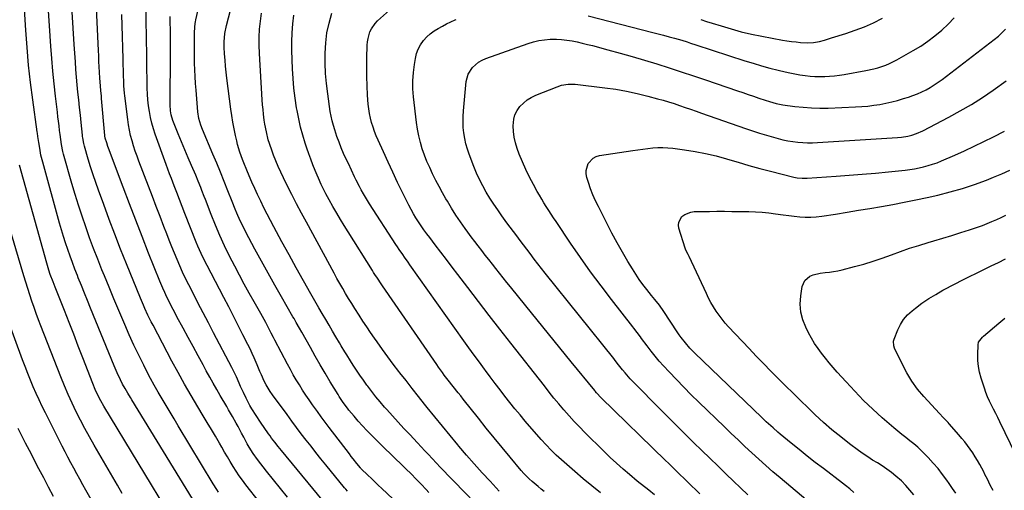
# Model space of a CAD drawing. Units: inches. Extents: x 1931435 to 1936735, y 384846 to 390179.
# Drawn here: x 1932590 to 1933172, y 388207 to 388486 of the extents above; entities that cross this region are included whole.
import ezdxf

# ---------------------------------------------------------------- set-up
doc = ezdxf.new("R2010")
doc.units = ezdxf.units.IN
doc.header["$MEASUREMENT"] = 0
doc.layers.add('7', color=7, linetype='Continuous')
doc.layers.add('8', color=7, linetype='Continuous')

msp = doc.modelspace()

# ---------------------------------------------------------------- linework, layer by layer
at = {"layer": '7', "color": 18}
for points in [[(1932832.08, 388206.05, 1908), (1932830.49, 388207.79, 1908), (1932827.58, 388210.92, 1908), (1932824.62, 388214.01, 1908), (1932821.59, 388217.03, 1908), (1932818.53, 388220.01, 1908), (1932815.44, 388222.97, 1908), (1932812.37, 388225.95, 1908), (1932809.31, 388228.94, 1908), (1932806.26, 388231.93, 1908), (1932798.07, 388240.03, 1908), (1932795.42, 388242.73, 1908), (1932792.82, 388245.48, 1908), (1932790.3, 388248.3, 1908), (1932787.84, 388251.16, 1908), (1932784.78, 388254.83, 1908), (1932783.9, 388255.91, 1908), (1932781.4, 388259.27, 1908), (1932779.11, 388262.77, 1908), (1932778.37, 388263.96, 1908), (1932773.79, 388271.58, 1908), (1932770.81, 388276.6, 1908), (1932767.85, 388281.63, 1908), (1932764.93, 388286.69, 1908), (1932762.04, 388291.76, 1908), (1932756.87, 388300.93, 1908), (1932755.59, 388303.21, 1908), (1932753.65, 388306.63, 1908), (1932752.34, 388308.9, 1908), (1932751.69, 388310.03, 1908), (1932744.95, 388321.77, 1908), (1932740.95, 388328.78, 1908), (1932737, 388335.83, 1908), (1932733.11, 388342.9, 1908), (1932729.26, 388350, 1908), (1932723.85, 388360.08, 1908), (1932721.6, 388364.51, 1908), (1932720.55, 388366.77, 1908), (1932718.57, 388371.33, 1908), (1932717.61, 388373.63, 1908), (1932715.76, 388378.25, 1908), (1932713.29, 388384.54, 1908), (1932711.13, 388389.99, 1908), (1932708.93, 388395.44, 1908), (1932706.7, 388400.86, 1908), (1932704.43, 388406.27, 1908), (1932698.28, 388420.84, 1908), (1932697.3, 388423.37, 1908), (1932696.14, 388427.25, 1908), (1932695.5, 388431.24, 1908), (1932694.42, 388444.07, 1908), (1932694.13, 388448.07, 1908), (1932693.88, 388452.08, 1908), (1932693.72, 388456.09, 1908), (1932693.61, 388460.1, 1908), (1932693.56, 388462.71, 1908), (1932693.52, 388465.42, 1908), (1932693.49, 388468.13, 1908), (1932693.48, 388470.84, 1908), (1932693.47, 388473.55, 1908), (1932693.49, 388477.85, 1908), (1932693.67, 388481.2, 1908), (1932693.95, 388483.42, 1908), (1932694.15, 388484.52, 1908), (1932694.38, 388485.62, 1908), (1932704.84, 388530.85, 1908)], [(1932699.75, 388190.04, 1894), (1932656.39, 388260.93, 1894), (1932655.6, 388262.24, 1894), (1932654.02, 388264.86, 1894), (1932652.48, 388267.5, 1894), (1932651.03, 388270.19, 1894), (1932649.73, 388272.8, 1894), (1932647.84, 388276.83, 1894), (1932646.09, 388280.92, 1894), (1932632.09, 388315.1, 1894), (1932630.26, 388319.58, 1894), (1932628.44, 388324.06, 1894), (1932626.63, 388328.55, 1894), (1932624.83, 388333.04, 1894), (1932624.28, 388334.41, 1894), (1932622.78, 388338.22, 1894), (1932621.32, 388342.05, 1894), (1932619.92, 388345.9, 1894), (1932618.55, 388349.77, 1894), (1932617.25, 388353.65, 1894), (1932616, 388357.56, 1894), (1932614.82, 388361.48, 1894), (1932613.69, 388365.43, 1894), (1932603.77, 388401.51, 1894), (1932602.76, 388405.62, 1894), (1932601.98, 388409.77, 1894), (1932601.45, 388413.04, 1894), (1932600.95, 388416.69, 1894), (1932600.71, 388418.51, 1894), (1932600.58, 388419.43, 1894), (1932597.95, 388438.22, 1894), (1932596.63, 388448.54, 1894), (1932595.46, 388458.88, 1894), (1932594.53, 388469.24, 1894), (1932593.75, 388479.61, 1894), (1932591.56, 388514.17, 1894)], [(1932707.66, 388206.22, 1896), (1932706.62, 388207.86, 1896), (1932704.58, 388211.16, 1896), (1932683.84, 388245.58, 1896), (1932681.45, 388249.55, 1896), (1932679.07, 388253.52, 1896), (1932676.69, 388257.5, 1896), (1932674.32, 388261.48, 1896), (1932671.99, 388265.48, 1896), (1932669.71, 388269.51, 1896), (1932667.52, 388273.59, 1896), (1932665.38, 388277.7, 1896), (1932663.55, 388281.3, 1896), (1932660.6, 388287.25, 1896), (1932657.73, 388293.25, 1896), (1932654.97, 388299.29, 1896), (1932652.28, 388305.38, 1896), (1932651.66, 388306.83, 1896), (1932648.74, 388313.68, 1896), (1932645.86, 388320.54, 1896), (1932643.03, 388327.42, 1896), (1932640.22, 388334.31, 1896), (1932638.8, 388337.84, 1896), (1932636.31, 388344.13, 1896), (1932633.88, 388350.44, 1896), (1932631.52, 388356.78, 1896), (1932629.22, 388363.13, 1896), (1932627.02, 388369.53, 1896), (1932624.91, 388375.95, 1896), (1932622.92, 388382.41, 1896), (1932621.02, 388388.9, 1896), (1932616.12, 388406.23, 1896), (1932615.74, 388407.66, 1896), (1932614.85, 388411.98, 1896), (1932614.41, 388414.9, 1896), (1932614.04, 388417.83, 1896), (1932613.75, 388420.27, 1896), (1932613.44, 388422.96, 1896), (1932613.12, 388425.65, 1896), (1932612.8, 388428.34, 1896), (1932612.47, 388431.02, 1896), (1932611.31, 388440.45, 1896), (1932610.46, 388447.85, 1896), (1932609.71, 388455.27, 1896), (1932609.09, 388462.69, 1896), (1932608.55, 388470.13, 1896), (1932605.91, 388512.24, 1896)], [(1932784.04, 388206.86, 1904), (1932782.96, 388208.02, 1904), (1932782.45, 388208.63, 1904), (1932782.2, 388208.93, 1904), (1932771.2, 388222.39, 1904), (1932768.24, 388226.04, 1904), (1932765.31, 388229.7, 1904), (1932762.4, 388233.39, 1904), (1932759.51, 388237.09, 1904), (1932756.66, 388240.82, 1904), (1932753.83, 388244.56, 1904), (1932751.03, 388248.33, 1904), (1932748.25, 388252.11, 1904), (1932739.69, 388263.9, 1904), (1932738.33, 388265.82, 1904), (1932735.85, 388269.8, 1904), (1932734.79, 388271.9, 1904), (1932733.07, 388275.64, 1904), (1932732.2, 388277.61, 1904), (1932730.52, 388281.57, 1904), (1932728.8, 388285.66, 1904), (1932727.62, 388288.32, 1904), (1932726.37, 388290.96, 1904), (1932725.09, 388293.57, 1904), (1932722.14, 388299.39, 1904), (1932719.35, 388304.9, 1904), (1932716.54, 388310.41, 1904), (1932713.72, 388315.9, 1904), (1932710.88, 388321.39, 1904), (1932698.52, 388345.24, 1904), (1932697.44, 388347.41, 1904), (1932695.42, 388351.83, 1904), (1932694.49, 388354.07, 1904), (1932687.71, 388371.13, 1904), (1932686.13, 388375.21, 1904), (1932684.62, 388379.32, 1904), (1932683.11, 388383.42, 1904), (1932681.52, 388387.5, 1904), (1932679.85, 388391.72, 1904), (1932678.78, 388394.49, 1904), (1932677.75, 388397.27, 1904), (1932676.73, 388400.06, 1904), (1932670.29, 388417.94, 1904), (1932669.21, 388421.24, 1904), (1932668.25, 388424.58, 1904), (1932667.47, 388427.96, 1904), (1932666.82, 388431.37, 1904), (1932666.34, 388434.81, 1904), (1932665.96, 388438.26, 1904), (1932665.73, 388441.73, 1904), (1932665.59, 388445.2, 1904), (1932665.56, 388446.92, 1904), (1932665.49, 388451.27, 1904), (1932665.41, 388455.61, 1904), (1932665.34, 388459.95, 1904), (1932665.26, 388464.29, 1904), (1932664.52, 388507.13, 1904)], [(1932965.43, 388204.77, 1918), (1932962.03, 388207.43, 1918), (1932960.32, 388208.75, 1918), (1932956.95, 388211.45, 1918), (1932955.29, 388212.83, 1918), (1932950.74, 388216.64, 1918), (1932946.86, 388219.97, 1918), (1932943.03, 388223.38, 1918), (1932939.29, 388226.87, 1918), (1932935.6, 388230.43, 1918), (1932924.35, 388241.57, 1918), (1932921.14, 388244.82, 1918), (1932917.99, 388248.13, 1918), (1932914.92, 388251.51, 1918), (1932911.91, 388254.94, 1918), (1932908.96, 388258.43, 1918), (1932906.04, 388261.94, 1918), (1932903.17, 388265.5, 1918), (1932900.33, 388269.07, 1918), (1932880.44, 388294.41, 1918), (1932874.05, 388302.59, 1918), (1932867.7, 388310.8, 1918), (1932861.38, 388319.03, 1918), (1932855.09, 388327.29, 1918), (1932849.23, 388335.01, 1918), (1932845.89, 388339.42, 1918), (1932842.53, 388343.82, 1918), (1932839.17, 388348.21, 1918), (1932835.8, 388352.6, 1918), (1932832.54, 388356.84, 1918), (1932830.82, 388359.12, 1918), (1932829.14, 388361.42, 1918), (1932827.5, 388363.76, 1918), (1932825.9, 388366.12, 1918), (1932824.37, 388368.53, 1918), (1932822.9, 388370.97, 1918), (1932821.52, 388373.47, 1918), (1932820.21, 388376, 1918), (1932816.47, 388383.57, 1918), (1932813.57, 388389.51, 1918), (1932810.72, 388395.47, 1918), (1932807.94, 388401.47, 1918), (1932805.2, 388407.48, 1918), (1932802.07, 388414.47, 1918), (1932800.99, 388417.03, 1918), (1932799.97, 388419.61, 1918), (1932799.06, 388422.23, 1918), (1932798.21, 388424.88, 1918), (1932797.51, 388427.56, 1918), (1932796.92, 388430.27, 1918), (1932796.52, 388433.01, 1918), (1932796.23, 388435.76, 1918), (1932795.85, 388441.13, 1918), (1932795.54, 388446.59, 1918), (1932795.35, 388452.05, 1918), (1932795.32, 388457.52, 1918), (1932795.4, 388462.98, 1918), (1932795.62, 388470.57, 1918), (1932795.79, 388472.59, 1918), (1932796.09, 388474.58, 1918), (1932797.24, 388478.45, 1918), (1932798.1, 388480.27, 1918), (1932800.36, 388483.53, 1918), (1932801.76, 388484.99, 1918), (1932810.58, 388492.95, 1918)], [(1932748.17, 388179.83, 1898), (1932723.95, 388210.67, 1898), (1932721.96, 388213.3, 1898), (1932720.01, 388215.98, 1898), (1932718.16, 388218.72, 1898), (1932716.37, 388221.5, 1898), (1932714.64, 388224.32, 1898), (1932712.93, 388227.15, 1898), (1932711.25, 388230, 1898), (1932709.58, 388232.87, 1898), (1932708.2, 388235.26, 1898), (1932705.85, 388239.33, 1898), (1932703.48, 388243.38, 1898), (1932701.09, 388247.42, 1898), (1932698.68, 388251.44, 1898), (1932695.5, 388256.74, 1898), (1932691.54, 388263.43, 1898), (1932687.66, 388270.17, 1898), (1932683.88, 388276.98, 1898), (1932680.18, 388283.82, 1898), (1932668.98, 388304.95, 1898), (1932667.96, 388306.92, 1898), (1932666.01, 388310.9, 1898), (1932664.17, 388314.93, 1898), (1932663.29, 388316.96, 1898), (1932661.58, 388321.05, 1898), (1932653.31, 388341.39, 1898), (1932649.83, 388350.09, 1898), (1932646.41, 388358.82, 1898), (1932643.09, 388367.58, 1898), (1932639.83, 388376.37, 1898), (1932636.72, 388384.89, 1898), (1932635.1, 388389.44, 1898), (1932633.55, 388394.02, 1898), (1932632.09, 388398.63, 1898), (1932630.69, 388403.26, 1898), (1932628.45, 388410.95, 1898), (1932628.03, 388412.56, 1898), (1932627.48, 388415.85, 1898), (1932627.37, 388416.68, 1898), (1932627.28, 388417.51, 1898), (1932626.52, 388424.86, 1898), (1932626.06, 388429.34, 1898), (1932625.59, 388433.82, 1898), (1932625.11, 388438.3, 1898), (1932624.62, 388442.77, 1898), (1932624.16, 388447.25, 1898), (1932623.75, 388451.73, 1898), (1932623.39, 388456.22, 1898), (1932623.08, 388460.71, 1898), (1932622.43, 388470.99, 1898), (1932621.84, 388480.63, 1898), (1932621.27, 388490.27, 1898)], [(1932772.8, 388197.19, 1902), (1932744.87, 388230.95, 1902), (1932742.91, 388233.36, 1902), (1932740.98, 388235.8, 1902), (1932739.1, 388238.27, 1902), (1932738.18, 388239.53, 1902), (1932737.28, 388240.8, 1902), (1932732.52, 388247.63, 1902), (1932729.9, 388251.55, 1902), (1932727.43, 388255.57, 1902), (1932726.27, 388257.61, 1902), (1932724.07, 388261.78, 1902), (1932722.48, 388265.12, 1902), (1932720.77, 388268.83, 1902), (1932719.93, 388270.7, 1902), (1932718.25, 388274.42, 1902), (1932716.48, 388278.1, 1902), (1932715.55, 388279.92, 1902), (1932704.8, 388300.49, 1902), (1932701.7, 388306.44, 1902), (1932698.61, 388312.39, 1902), (1932695.54, 388318.35, 1902), (1932692.48, 388324.32, 1902), (1932690.11, 388328.96, 1902), (1932688.28, 388332.63, 1902), (1932686.51, 388336.33, 1902), (1932684.82, 388340.07, 1902), (1932683.19, 388343.83, 1902), (1932681.62, 388347.62, 1902), (1932680.08, 388351.43, 1902), (1932678.57, 388355.24, 1902), (1932677.09, 388359.07, 1902), (1932675.47, 388363.34, 1902), (1932673.2, 388369.3, 1902), (1932670.92, 388375.27, 1902), (1932668.64, 388381.23, 1902), (1932666.34, 388387.18, 1902), (1932660.64, 388401.95, 1902), (1932659.53, 388404.97, 1902), (1932658.47, 388408.01, 1902), (1932657.49, 388411.07, 1902), (1932656.57, 388414.15, 1902), (1932655.76, 388417.26, 1902), (1932655.06, 388420.4, 1902), (1932654.49, 388423.56, 1902), (1932654.02, 388426.74, 1902), (1932652.28, 388440.77, 1902), (1932652.12, 388442.22, 1902), (1932651.82, 388446.58, 1902), (1932651.72, 388449.49, 1902), (1932651.63, 388452.41, 1902), (1932651.37, 388462.6, 1902), (1932651.18, 388469.15, 1902), (1932650.98, 388475.71, 1902), (1932650.75, 388482.26, 1902), (1932650.5, 388488.81, 1902)], [(1932814.02, 388199.18, 1906), (1932804.2, 388208.45, 1906), (1932802.16, 388210.4, 1906), (1932800.11, 388212.35, 1906), (1932798.08, 388214.3, 1906), (1932796.05, 388216.27, 1906), (1932792.14, 388220.06, 1906), (1932791.93, 388220.28, 1906), (1932791.59, 388220.67, 1906), (1932789.5, 388223.27, 1906), (1932787.3, 388226.05, 1906), (1932786.22, 388227.44, 1906), (1932785.14, 388228.85, 1906), (1932773.22, 388244.46, 1906), (1932770.83, 388247.62, 1906), (1932768.47, 388250.8, 1906), (1932766.14, 388254, 1906), (1932763.33, 388257.91, 1906), (1932761.31, 388260.81, 1906), (1932759.33, 388263.73, 1906), (1932757.41, 388266.69, 1906), (1932755.52, 388269.68, 1906), (1932753.7, 388272.7, 1906), (1932751.91, 388275.75, 1906), (1932750.19, 388278.83, 1906), (1932748.5, 388281.93, 1906), (1932740.98, 388296.09, 1906), (1932740.13, 388297.74, 1906), (1932738.93, 388300.24, 1906), (1932737.7, 388302.73, 1906), (1932735.72, 388306.59, 1906), (1932734.75, 388308.41, 1906), (1932732.73, 388312.01, 1906), (1932728.8, 388318.8, 1906), (1932725.85, 388324.01, 1906), (1932722.95, 388329.25, 1906), (1932720.13, 388334.53, 1906), (1932717.36, 388339.84, 1906), (1932714.26, 388345.92, 1906), (1932711.31, 388351.94, 1906), (1932708.48, 388358.02, 1906), (1932705.85, 388364.19, 1906), (1932703.35, 388370.42, 1906), (1932699.92, 388379.37, 1906), (1932699.23, 388381.16, 1906), (1932697.86, 388384.76, 1906), (1932697.17, 388386.56, 1906), (1932695.76, 388390.14, 1906), (1932694.26, 388393.68, 1906), (1932691.74, 388399.44, 1906), (1932689.73, 388404.1, 1906), (1932687.76, 388408.77, 1906), (1932685.83, 388413.46, 1906), (1932683.94, 388418.16, 1906), (1932680.8, 388426.08, 1906), (1932679.77, 388429.46, 1906), (1932679.37, 388431.79, 1906), (1932679.16, 388435.33, 1906), (1932679.22, 388447.38, 1906), (1932679.25, 388454.59, 1906), (1932679.26, 388461.8, 1906), (1932679.26, 388469.01, 1906), (1932679.24, 388476.22, 1906), (1932679.19, 388487.59, 1906)], [(1932873.64, 388206.93, 1912), (1932868.23, 388212.69, 1912), (1932863.52, 388217.8, 1912), (1932858.87, 388222.97, 1912), (1932854.32, 388228.21, 1912), (1932849.82, 388233.51, 1912), (1932849.14, 388234.33, 1912), (1932844.59, 388239.82, 1912), (1932840.06, 388245.33, 1912), (1932835.56, 388250.87, 1912), (1932831.08, 388256.41, 1912), (1932829.54, 388258.33, 1912), (1932825.86, 388262.94, 1912), (1932822.19, 388267.57, 1912), (1932818.55, 388272.22, 1912), (1932814.92, 388276.88, 1912), (1932814.33, 388277.65, 1912), (1932811.04, 388281.96, 1912), (1932807.8, 388286.3, 1912), (1932804.63, 388290.69, 1912), (1932801.49, 388295.11, 1912), (1932799.98, 388297.27, 1912), (1932797.65, 388300.64, 1912), (1932795.35, 388304.04, 1912), (1932793.08, 388307.46, 1912), (1932790.83, 388310.89, 1912), (1932788.27, 388314.91, 1912), (1932786.44, 388317.83, 1912), (1932784.64, 388320.77, 1912), (1932782.87, 388323.72, 1912), (1932781.13, 388326.69, 1912), (1932779.41, 388329.68, 1912), (1932777.72, 388332.69, 1912), (1932776.06, 388335.7, 1912), (1932759.67, 388365.92, 1912), (1932756.77, 388371.34, 1912), (1932753.91, 388376.77, 1912), (1932751.12, 388382.24, 1912), (1932748.36, 388387.73, 1912), (1932746.14, 388392.19, 1912), (1932744.57, 388395.49, 1912), (1932743.05, 388398.81, 1912), (1932741.62, 388402.16, 1912), (1932740.26, 388405.55, 1912), (1932739.33, 388407.92, 1912), (1932737.77, 388412.4, 1912), (1932737.11, 388414.69, 1912), (1932736.01, 388419.31, 1912), (1932735.14, 388423.98, 1912), (1932734.78, 388426.33, 1912), (1932734.33, 388429.9, 1912), (1932734.03, 388432.67, 1912), (1932733.78, 388435.44, 1912), (1932733.58, 388438.22, 1912), (1932731.89, 388465.8, 1912), (1932731.73, 388470.58, 1912), (1932731.74, 388475.35, 1912), (1932732.01, 388480.11, 1912), (1932732.45, 388484.87, 1912), (1932733.18, 388489.58, 1912)], [(1932900.31, 388206.75, 1914), (1932898.44, 388208.12, 1914), (1932896.61, 388209.53, 1914), (1932893.06, 388212.5, 1914), (1932891.36, 388214.06, 1914), (1932888.14, 388217.37, 1914), (1932886.62, 388219.11, 1914), (1932880.08, 388226.96, 1914), (1932875.35, 388232.68, 1914), (1932870.65, 388238.42, 1914), (1932865.99, 388244.2, 1914), (1932861.35, 388250, 1914), (1932852.35, 388261.34, 1914), (1932850.88, 388263.19, 1914), (1932849.41, 388265.04, 1914), (1932846.46, 388268.73, 1914), (1932843.53, 388272.45, 1914), (1932841.19, 388275.5, 1914), (1932840.05, 388277.05, 1914), (1932837.8, 388280.17, 1914), (1932836.7, 388281.74, 1914), (1932804.64, 388328.32, 1914), (1932803.88, 388329.44, 1914), (1932801.6, 388332.82, 1914), (1932800.12, 388335.09, 1914), (1932799.39, 388336.23, 1914), (1932798.66, 388337.38, 1914), (1932784.3, 388360.22, 1914), (1932782.01, 388363.91, 1914), (1932779.76, 388367.62, 1914), (1932777.56, 388371.37, 1914), (1932775.39, 388375.13, 1914), (1932773.11, 388379.15, 1914), (1932772.12, 388380.93, 1914), (1932771.16, 388382.73, 1914), (1932769.34, 388386.36, 1914), (1932768.48, 388388.2, 1914), (1932766.81, 388391.92, 1914), (1932766.01, 388393.79, 1914), (1932764.85, 388396.56, 1914), (1932763.53, 388399.83, 1914), (1932762.26, 388403.13, 1914), (1932761.07, 388406.46, 1914), (1932759.94, 388409.8, 1914), (1932759.03, 388412.62, 1914), (1932757.58, 388417.41, 1914), (1932756.26, 388422.24, 1914), (1932755.15, 388427.12, 1914), (1932754.16, 388432.03, 1914), (1932753.88, 388433.62, 1914), (1932752.99, 388439.36, 1914), (1932752.26, 388445.12, 1914), (1932751.78, 388450.91, 1914), (1932751.47, 388456.72, 1914), (1932751.14, 388467.4, 1914), (1932751.11, 388472.67, 1914), (1932751.25, 388477.93, 1914), (1932751.66, 388483.18, 1914), (1932752.24, 388488.42, 1914)], [(1932933.57, 388205.84, 1916), (1932928.41, 388209.95, 1916), (1932923.34, 388214.17, 1916), (1932918.33, 388218.46, 1916), (1932910.54, 388225.31, 1916), (1932907.38, 388228.21, 1916), (1932904.29, 388231.19, 1916), (1932901.33, 388234.29, 1916), (1932898.45, 388237.48, 1916), (1932889.06, 388248.32, 1916), (1932885.98, 388251.94, 1916), (1932882.94, 388255.59, 1916), (1932879.96, 388259.3, 1916), (1932877.03, 388263.04, 1916), (1932874.13, 388266.81, 1916), (1932871.25, 388270.59, 1916), (1932868.39, 388274.39, 1916), (1932865.55, 388278.19, 1916), (1932865, 388278.93, 1916), (1932861.9, 388283.12, 1916), (1932858.82, 388287.33, 1916), (1932855.78, 388291.56, 1916), (1932852.75, 388295.8, 1916), (1932820.83, 388340.8, 1916), (1932819.77, 388342.29, 1916), (1932817.67, 388345.29, 1916), (1932816.63, 388346.79, 1916), (1932814.57, 388349.8, 1916), (1932813.56, 388351.33, 1916), (1932812.55, 388352.85, 1916), (1932797.01, 388376.73, 1916), (1932794.54, 388380.71, 1916), (1932793.37, 388382.74, 1916), (1932792.06, 388385.11, 1916), (1932791.06, 388387.03, 1916), (1932789.12, 388390.89, 1916), (1932788.19, 388392.84, 1916), (1932786.34, 388396.75, 1916), (1932784.47, 388400.65, 1916), (1932783.2, 388403.3, 1916), (1932781.68, 388406.59, 1916), (1932780.25, 388409.92, 1916), (1932778.95, 388413.3, 1916), (1932777.73, 388416.71, 1916), (1932776.45, 388420.51, 1916), (1932775.62, 388423.22, 1916), (1932774.88, 388425.95, 1916), (1932774.29, 388428.71, 1916), (1932773.8, 388431.5, 1916), (1932772.25, 388441.96, 1916), (1932771.52, 388447.94, 1916), (1932770.98, 388453.93, 1916), (1932770.75, 388459.94, 1916), (1932770.71, 388465.96, 1916), (1932771.1, 388471.95, 1916), (1932771.84, 388477.88, 1916), (1932773.11, 388483.71, 1916), (1932774.74, 388489.49, 1916)], [(1932992.91, 388485.83, 1918), (1932996.24, 388484.74, 1918), (1932999.59, 388483.66, 1918), (1933004.77, 388482.02, 1918), (1933010.74, 388480.24, 1918), (1933016.75, 388478.62, 1918), (1933022.81, 388477.21, 1918), (1933028.91, 388475.95, 1918), (1933041.12, 388473.67, 1918), (1933043.78, 388473.22, 1918), (1933046.45, 388472.83, 1918), (1933049.13, 388472.53, 1918), (1933051.82, 388472.29, 1918), (1933056.03, 388472.03, 1918), (1933059.54, 388472.23, 1918), (1933063.01, 388472.9, 1918), (1933065.99, 388473.69, 1918), (1933070.08, 388474.9, 1918), (1933078.6, 388477.56, 1918), (1933084.15, 388479.47, 1918), (1933089.62, 388481.56, 1918), (1933094.97, 388483.95, 1918), (1933100.24, 388486.54, 1918)], [(1933020.54, 388204.69, 1922), (1933007.89, 388216.95, 1922), (1933003.06, 388221.63, 1922), (1932998.23, 388226.31, 1922), (1932993.41, 388231, 1922), (1932988.59, 388235.69, 1922), (1932983.78, 388240.39, 1922), (1932978.99, 388245.11, 1922), (1932974.23, 388249.86, 1922), (1932969.5, 388254.63, 1922), (1932952.63, 388271.73, 1922), (1932951.05, 388273.38, 1922), (1932948.02, 388276.81, 1922), (1932946.57, 388278.58, 1922), (1932944.13, 388281.66, 1922), (1932942.18, 388284.23, 1922), (1932941.78, 388284.74, 1922), (1932941.38, 388285.25, 1922), (1932900.91, 388335.8, 1922), (1932898.72, 388338.57, 1922), (1932896.54, 388341.35, 1922), (1932894.38, 388344.16, 1922), (1932891.92, 388347.41, 1922), (1932889.96, 388350.01, 1922), (1932887.99, 388352.62, 1922), (1932886.02, 388355.21, 1922), (1932884.04, 388357.81, 1922), (1932882.07, 388360.4, 1922), (1932880.11, 388363.01, 1922), (1932878.17, 388365.63, 1922), (1932876.25, 388368.27, 1922), (1932875.16, 388369.77, 1922), (1932872.75, 388373.19, 1922), (1932870.41, 388376.66, 1922), (1932868.17, 388380.19, 1922), (1932865.98, 388383.76, 1922), (1932863.91, 388387.47, 1922), (1932861.99, 388391.21, 1922), (1932860.27, 388395.04, 1922), (1932858.68, 388398.93, 1922), (1932855.94, 388406.11, 1922), (1932854.89, 388409.21, 1922), (1932853.98, 388412.33, 1922), (1932853.3, 388415.52, 1922), (1932852.76, 388418.74, 1922), (1932852.44, 388421.99, 1922), (1932852.27, 388425.25, 1922), (1932852.32, 388428.5, 1922), (1932852.52, 388431.77, 1922), (1932854.17, 388449.07, 1922), (1932854.62, 388451.39, 1922), (1932855.34, 388453.58, 1922), (1932857.86, 388457.5, 1922), (1932861.44, 388460.6, 1922), (1932863.49, 388461.76, 1922), (1932865.67, 388462.73, 1922), (1932890.71, 388471.67, 1922), (1932893.92, 388472.64, 1922), (1932897.17, 388473.42, 1922), (1932900.48, 388473.88, 1922), (1932903.83, 388474.14, 1922), (1932907.47, 388474.14, 1922), (1932910.56, 388473.99, 1922), (1932913.63, 388473.64, 1922), (1932916.69, 388473.15, 1922), (1932919.74, 388472.53, 1922), (1932922.77, 388471.87, 1922), (1932925.79, 388471.13, 1922), (1932928.8, 388470.36, 1922), (1932937.77, 388467.94, 1922), (1932945.07, 388465.93, 1922), (1932952.34, 388463.86, 1922), (1932959.6, 388461.72, 1922), (1932966.84, 388459.53, 1922), (1932974.05, 388457.27, 1922), (1932981.26, 388454.96, 1922), (1932988.44, 388452.58, 1922), (1932995.6, 388450.17, 1922), (1933014.44, 388443.72, 1922), (1933017.62, 388442.63, 1922), (1933020.79, 388441.55, 1922), (1933023.97, 388440.46, 1922), (1933027.15, 388439.38, 1922), (1933030.96, 388438.09, 1922), (1933033.51, 388437.25, 1922), (1933037.38, 388436.15, 1922), (1933041.33, 388435.39, 1922), (1933048.44, 388434.42, 1922), (1933053.34, 388433.89, 1922), (1933058.24, 388433.52, 1922), (1933063.16, 388433.41, 1922), (1933068.08, 388433.48, 1922), (1933084.33, 388434.11, 1922), (1933087.93, 388434.32, 1922), (1933091.52, 388434.63, 1922), (1933095.09, 388435.08, 1922), (1933098.65, 388435.64, 1922), (1933102.18, 388436.33, 1922), (1933105.7, 388437.1, 1922), (1933109.18, 388438.02, 1922), (1933112.64, 388439.01, 1922), (1933115.55, 388439.91, 1922), (1933118.23, 388440.83, 1922), (1933120.87, 388441.84, 1922), (1933123.45, 388443, 1922), (1933125.99, 388444.26, 1922), (1933128.46, 388445.66, 1922), (1933130.88, 388447.13, 1922), (1933133.21, 388448.72, 1922), (1933135.5, 388450.4, 1922), (1933168.82, 388476.06, 1922), (1933169.47, 388476.58, 1922), (1933173.02, 388480.05, 1922)], [(1933058.75, 388198.81, 1924), (1933039.76, 388214.76, 1924), (1933035.51, 388218.38, 1924), (1933031.3, 388222.04, 1924), (1933027.14, 388225.76, 1924), (1933023.02, 388229.52, 1924), (1933018.94, 388233.32, 1924), (1933014.87, 388237.14, 1924), (1933010.83, 388240.98, 1924), (1933006.8, 388244.85, 1924), (1932991.6, 388259.54, 1924), (1932987.14, 388263.93, 1924), (1932982.73, 388268.36, 1924), (1932978.4, 388272.87, 1924), (1932974.12, 388277.42, 1924), (1932970.83, 388280.99, 1924), (1932968.28, 388283.84, 1924), (1932965.8, 388286.74, 1924), (1932963.41, 388289.73, 1924), (1932961.09, 388292.76, 1924), (1932957.82, 388297.18, 1924), (1932957.18, 388298.05, 1924), (1932955.25, 388300.62, 1924), (1932953.29, 388303.19, 1924), (1932952.63, 388304.04, 1924), (1932940.11, 388320.13, 1924), (1932933.85, 388328.35, 1924), (1932927.7, 388336.64, 1924), (1932921.72, 388345.06, 1924), (1932915.86, 388353.57, 1924), (1932907.23, 388366.34, 1924), (1932905.77, 388368.52, 1924), (1932904.33, 388370.72, 1924), (1932902.91, 388372.92, 1924), (1932901.5, 388375.14, 1924), (1932900.12, 388377.37, 1924), (1932898.76, 388379.62, 1924), (1932897.44, 388381.89, 1924), (1932896.15, 388384.17, 1924), (1932893.87, 388388.26, 1924), (1932891.56, 388392.64, 1924), (1932889.38, 388397.09, 1924), (1932887.39, 388401.63, 1924), (1932885.54, 388406.23, 1924), (1932884.28, 388409.59, 1924), (1932883.25, 388412.87, 1924), (1932882.47, 388416.18, 1924), (1932882.06, 388419.57, 1924), (1932881.9, 388422.99, 1924), (1932882.25, 388426.84, 1924), (1932882.96, 388429.54, 1924), (1932884.22, 388432.03, 1924), (1932885.86, 388434.38, 1924), (1932887.93, 388436.44, 1924), (1932890.16, 388438.27, 1924), (1932892.62, 388439.77, 1924), (1932895.25, 388441.04, 1924), (1932907.89, 388446.09, 1924), (1932910.46, 388446.95, 1924), (1932914.46, 388447.62, 1924), (1932918.51, 388447.54, 1924), (1932936.19, 388445.45, 1924), (1932942.56, 388444.55, 1924), (1932948.89, 388443.47, 1924), (1932955.17, 388442.12, 1924), (1932961.42, 388440.58, 1924), (1932967.25, 388439, 1924), (1932970.54, 388438.08, 1924), (1932973.81, 388437.11, 1924), (1932977.07, 388436.07, 1924), (1932980.31, 388434.98, 1924), (1932983.54, 388433.86, 1924), (1932986.76, 388432.74, 1924), (1932989.99, 388431.61, 1924), (1932993.22, 388430.49, 1924), (1933019.24, 388421.41, 1924), (1933023.36, 388420.02, 1924), (1933027.49, 388418.68, 1924), (1933031.65, 388417.42, 1924), (1933035.83, 388416.21, 1924), (1933038.5, 388415.47, 1924), (1933041.36, 388414.75, 1924), (1933044.25, 388414.14, 1924), (1933047.16, 388413.67, 1924), (1933050.1, 388413.31, 1924), (1933053.05, 388413.09, 1924), (1933056, 388412.97, 1924), (1933058.95, 388412.98, 1924), (1933061.9, 388413.09, 1924), (1933109.03, 388416, 1924), (1933111.5, 388416.21, 1924), (1933115.19, 388416.79, 1924), (1933117.59, 388417.4, 1924), (1933120.31, 388418.33, 1924), (1933124.07, 388420.02, 1924), (1933139.51, 388428.07, 1924), (1933146.23, 388431.75, 1924), (1933152.85, 388435.61, 1924), (1933159.3, 388439.74, 1924), (1933165.64, 388444.05, 1924), (1933173.31, 388449.5, 1924)], [(1933083.27, 388206.17, 1926), (1933080.86, 388208.27, 1926), (1933078.35, 388210.26, 1926), (1933076.66, 388211.56, 1926), (1933065.33, 388220.2, 1926), (1933060.53, 388223.9, 1926), (1933055.75, 388227.64, 1926), (1933051.03, 388231.44, 1926), (1933046.33, 388235.27, 1926), (1933039.81, 388240.65, 1926), (1933038.4, 388241.83, 1926), (1933035.61, 388244.23, 1926), (1933032.88, 388246.7, 1926), (1933031.53, 388247.95, 1926), (1933028.85, 388250.48, 1926), (1932989.2, 388288.6, 1926), (1932987.76, 388290.03, 1926), (1932986.36, 388291.5, 1926), (1932983.69, 388294.56, 1926), (1932981.19, 388297.76, 1926), (1932980.02, 388299.41, 1926), (1932978.88, 388301.09, 1926), (1932971, 388313.16, 1926), (1932968.42, 388316.8, 1926), (1932965.63, 388320.3, 1926), (1932963.75, 388322.62, 1926), (1932960.93, 388326.1, 1926), (1932958.65, 388329.04, 1926), (1932956.45, 388332.04, 1926), (1932954.37, 388335.13, 1926), (1932952.39, 388338.28, 1926), (1932949.68, 388342.78, 1926), (1932946.46, 388348.25, 1926), (1932943.33, 388353.78, 1926), (1932940.32, 388359.37, 1926), (1932937.4, 388365.01, 1926), (1932932.26, 388375.21, 1926), (1932930.61, 388378.67, 1926), (1932929.08, 388382.18, 1926), (1932927.71, 388385.75, 1926), (1932926.45, 388389.37, 1926), (1932925.5, 388392.34, 1926), (1932925.1, 388394.48, 1926), (1932925.04, 388396.59, 1926), (1932926.3, 388400.67, 1926), (1932929.11, 388403.79, 1926), (1932930.95, 388404.73, 1926), (1932933.01, 388405.36, 1926), (1932952.68, 388408.41, 1926), (1932955.63, 388408.84, 1926), (1932958.58, 388409.23, 1926), (1932961.54, 388409.57, 1926), (1932964.5, 388409.88, 1926), (1932967.47, 388410.06, 1926), (1932970.43, 388410.11, 1926), (1932973.39, 388409.95, 1926), (1932976.34, 388409.67, 1926), (1932983.12, 388408.77, 1926), (1932989.43, 388407.78, 1926), (1932995.7, 388406.59, 1926), (1933001.9, 388405.1, 1926), (1933008.06, 388403.4, 1926), (1933008.53, 388403.26, 1926), (1933014.91, 388401.38, 1926), (1933021.3, 388399.55, 1926), (1933027.71, 388397.8, 1926), (1933034.13, 388396.11, 1926), (1933047.78, 388392.6, 1926), (1933049.73, 388392.19, 1926), (1933052.7, 388391.89, 1926), (1933055.69, 388391.92, 1926), (1933072.88, 388393.13, 1926), (1933080.6, 388393.71, 1926), (1933088.32, 388394.34, 1926), (1933096.04, 388395.03, 1926), (1933103.75, 388395.78, 1926), (1933113.63, 388396.78, 1926), (1933116.38, 388397.12, 1926), (1933119.13, 388397.53, 1926), (1933121.86, 388398.06, 1926), (1933124.57, 388398.66, 1926), (1933127.25, 388399.38, 1926), (1933129.9, 388400.2, 1926), (1933132.51, 388401.15, 1926), (1933135.08, 388402.19, 1926), (1933142.94, 388405.6, 1926), (1933148.75, 388408.19, 1926), (1933154.52, 388410.86, 1926), (1933160.23, 388413.65, 1926), (1933165.91, 388416.51, 1926), (1933172.33, 388419.83, 1926)], [(1932680.59, 388190.06, 1892), (1932639.98, 388257.08, 1892), (1932638.12, 388260.32, 1892), (1932636.39, 388263.63, 1892), (1932634.82, 388267.01, 1892), (1932633.39, 388270.46, 1892), (1932627.5, 388285.69, 1892), (1932624.79, 388292.68, 1892), (1932622.08, 388299.66, 1892), (1932619.35, 388306.65, 1892), (1932616.62, 388313.63, 1892), (1932612.33, 388324.54, 1892), (1932611.14, 388327.58, 1892), (1932609.93, 388330.62, 1892), (1932608.28, 388334.97, 1892), (1932607.39, 388337.62, 1892), (1932606.57, 388340.28, 1892), (1932606.19, 388341.62, 1892), (1932590.15, 388399.71, 1892)], [(1933118.71, 388204.67, 1928), (1933116.41, 388207.55, 1928), (1933113.99, 388210.31, 1928), (1933111.38, 388212.89, 1928), (1933108.11, 388215.79, 1928), (1933105.5, 388217.88, 1928), (1933102.83, 388219.88, 1928), (1933100.06, 388221.75, 1928), (1933097.23, 388223.53, 1928), (1933094.39, 388225.29, 1928), (1933091.58, 388227.11, 1928), (1933088.83, 388229.01, 1928), (1933086.11, 388230.96, 1928), (1933080.8, 388234.91, 1928), (1933075.53, 388238.98, 1928), (1933070.38, 388243.17, 1928), (1933065.38, 388247.56, 1928), (1933060.5, 388252.07, 1928), (1933056.24, 388256.15, 1928), (1933051.79, 388260.45, 1928), (1933047.36, 388264.77, 1928), (1933042.96, 388269.12, 1928), (1933038.58, 388273.49, 1928), (1933034.24, 388277.89, 1928), (1933029.91, 388282.31, 1928), (1933025.62, 388286.77, 1928), (1933021.35, 388291.25, 1928), (1933009.22, 388304.07, 1928), (1933007.25, 388306.28, 1928), (1933005.36, 388308.55, 1928), (1933003.59, 388310.93, 1928), (1933001.91, 388313.36, 1928), (1933000.34, 388315.88, 1928), (1932998.85, 388318.44, 1928), (1932997.46, 388321.06, 1928), (1932996.14, 388323.71, 1928), (1932985.86, 388345.59, 1928), (1932985.26, 388346.84, 1928), (1932984.32, 388348.68, 1928), (1932983.79, 388349.95, 1928), (1932983.57, 388350.6, 1928), (1932979.93, 388362.33, 1928), (1932979.69, 388364.23, 1928), (1932979.84, 388366.03, 1928), (1932981.7, 388369.23, 1928), (1932983.3, 388370.45, 1928), (1932986.89, 388371.94, 1928), (1932988.89, 388372.21, 1928), (1932993.55, 388372.3, 1928), (1932997.98, 388372.36, 1928), (1933002.4, 388372.4, 1928), (1933006.82, 388372.39, 1928), (1933011.25, 388372.36, 1928), (1933021.13, 388372.23, 1928), (1933025.1, 388372.1, 1928), (1933029.07, 388371.86, 1928), (1933033.03, 388371.47, 1928), (1933036.97, 388370.96, 1928), (1933041.61, 388370.29, 1928), (1933044.86, 388369.86, 1928), (1933048.11, 388369.47, 1928), (1933051.36, 388369.1, 1928), (1933054.61, 388368.88, 1928), (1933057.86, 388368.84, 1928), (1933061.1, 388369.06, 1928), (1933064.33, 388369.45, 1928), (1933072.52, 388370.77, 1928), (1933079.3, 388371.88, 1928), (1933086.08, 388373, 1928), (1933092.85, 388374.13, 1928), (1933099.62, 388375.28, 1928), (1933106.38, 388376.48, 1928), (1933113.13, 388377.76, 1928), (1933119.86, 388379.14, 1928), (1933126.57, 388380.58, 1928), (1933133.02, 388382.02, 1928), (1933140.3, 388383.83, 1928), (1933147.51, 388385.87, 1928), (1933154.62, 388388.25, 1928), (1933161.66, 388390.86, 1928), (1933165.92, 388392.55, 1928), (1933170.73, 388394.57, 1928), (1933175.5, 388396.7, 1928)], [(1933165.74, 388207.2, 1932), (1933163.96, 388210.44, 1932), (1933162.23, 388213.96, 1932), (1933160.83, 388216.81, 1932), (1933160.1, 388218.22, 1932), (1933157.79, 388222.56, 1932), (1933156.47, 388224.91, 1932), (1933155.09, 388227.23, 1932), (1933153.63, 388229.48, 1932), (1933152.1, 388231.71, 1932), (1933150.49, 388233.88, 1932), (1933148.85, 388236.01, 1932), (1933147.14, 388238.1, 1932), (1933145.4, 388240.16, 1932), (1933139.72, 388246.66, 1932), (1933139.02, 388247.45, 1932), (1933137.58, 388248.98, 1932), (1933136.1, 388250.46, 1932), (1933133.92, 388252.75, 1932), (1933124.75, 388262.8, 1932), (1933121.01, 388267.28, 1932), (1933117.56, 388271.96, 1932), (1933114.54, 388276.93, 1932), (1933111.81, 388282.09, 1932), (1933107.39, 388291.42, 1932), (1933106.91, 388292.74, 1932), (1933106.72, 388295.52, 1932), (1933107.09, 388296.86, 1932), (1933109.28, 388302.26, 1932), (1933110.87, 388305.45, 1932), (1933112.75, 388308.42, 1932), (1933115.07, 388311.06, 1932), (1933117.69, 388313.48, 1932), (1933119.67, 388315.05, 1932), (1933123.58, 388317.96, 1932), (1933127.59, 388320.73, 1932), (1933131.75, 388323.26, 1932), (1933136, 388325.65, 1932), (1933143.17, 388329.4, 1932), (1933147.4, 388331.59, 1932), (1933151.64, 388333.75, 1932), (1933155.91, 388335.87, 1932), (1933160.19, 388337.95, 1932), (1933164.47, 388340.04, 1932), (1933168.73, 388342.15, 1932), (1933172.98, 388344.3, 1932)], [(1932635, 388197.49, 1888), (1932629.35, 388207.45, 1888), (1932627.53, 388210.67, 1888), (1932625.72, 388213.89, 1888), (1932623.94, 388217.13, 1888), (1932622.16, 388220.38, 1888), (1932620.41, 388223.63, 1888), (1932618.68, 388226.9, 1888), (1932616.98, 388230.18, 1888), (1932615.29, 388233.48, 1888), (1932605.37, 388253.11, 1888), (1932603.48, 388256.95, 1888), (1932601.65, 388260.81, 1888), (1932599.89, 388264.7, 1888), (1932598.18, 388268.62, 1888), (1932596.54, 388272.57, 1888), (1932594.94, 388276.53, 1888), (1932593.4, 388280.52, 1888), (1932591.89, 388284.52, 1888), (1932581.98, 388311.56, 1888)], [(1933179.15, 388228.31, 1934), (1933169.61, 388247.95, 1934), (1933168.4, 388250.4, 1934), (1933167.19, 388252.84, 1934), (1933165.96, 388255.27, 1934), (1933164.72, 388257.7, 1934), (1933163.52, 388260.14, 1934), (1933162.41, 388262.62, 1934), (1933161.42, 388265.15, 1934), (1933160.5, 388267.71, 1934), (1933158.53, 388273.73, 1934), (1933157.59, 388277.18, 1934), (1933156.91, 388280.66, 1934), (1933156.61, 388284.2, 1934), (1933156.55, 388287.77, 1934), (1933156.77, 388293.38, 1934), (1933157.05, 388294.89, 1934), (1933159.33, 388298.03, 1934), (1933159.91, 388298.56, 1934), (1933168.96, 388306.18, 1934), (1933172.63, 388309.27, 1934)], [(1932610.18, 388203.79, 1886), (1932607.26, 388209.23, 1886), (1932604.37, 388214.68, 1886), (1932601.5, 388220.15, 1886), (1932595.92, 388230.9, 1886), (1932593.69, 388235.21, 1886), (1932591.47, 388239.52, 1886), (1932589.26, 388243.85, 1886)]]:
    msp.add_polyline3d(points, dxfattribs=at)
at = {"layer": '8', "color": 18}
for points in [[(1932748.46, 388203.34, 1900), (1932744.31, 388208.43, 1900), (1932740.21, 388213.56, 1900), (1932736.14, 388218.72, 1900), (1932730.79, 388225.58, 1900), (1932728.18, 388229.16, 1900), (1932725.81, 388232.9, 1900), (1932724.71, 388234.82, 1900), (1932722.58, 388238.71, 1900), (1932721.33, 388241.11, 1900), (1932719.23, 388245.13, 1900), (1932718.15, 388247.12, 1900), (1932715.94, 388251.08, 1900), (1932713.68, 388255.02, 1900), (1932712.54, 388256.98, 1900), (1932708.77, 388263.44, 1900), (1932706.66, 388267.06, 1900), (1932704.58, 388270.7, 1900), (1932702.53, 388274.36, 1900), (1932700.5, 388278.03, 1900), (1932698.6, 388281.5, 1900), (1932695.64, 388286.92, 1900), (1932692.69, 388292.34, 1900), (1932689.75, 388297.77, 1900), (1932686.82, 388303.21, 1900), (1932683.16, 388310.02, 1900), (1932682.02, 388312.17, 1900), (1932679.76, 388316.48, 1900), (1932678.65, 388318.64, 1900), (1932677.13, 388321.68, 1900), (1932675.88, 388324.32, 1900), (1932674.7, 388327, 1900), (1932673.03, 388331.05, 1900), (1932666.4, 388347.7, 1900), (1932662.57, 388357.4, 1900), (1932658.79, 388367.11, 1900), (1932655.06, 388376.85, 1900), (1932651.37, 388386.6, 1900), (1932642.72, 388409.65, 1900), (1932642.34, 388410.7, 1900), (1932641.63, 388412.82, 1900), (1932640.76, 388415.65, 1900), (1932640.51, 388416.99, 1900), (1932640.49, 388417.19, 1900), (1932638.6, 388439.15, 1900), (1932638.47, 388440.66, 1900), (1932638.21, 388443.68, 1900), (1932637.94, 388446.69, 1900), (1932637.61, 388451.22, 1900), (1932637.39, 388454.62, 1900), (1932637.2, 388457.83, 1900), (1932637.02, 388461.04, 1900), (1932636.86, 388464.26, 1900), (1932636.71, 388467.47, 1900), (1932634.27, 388522.13, 1900)], [(1932856.39, 388202.89, 1910), (1932843.42, 388216.22, 1910), (1932841.1, 388218.62, 1910), (1932838.8, 388221.03, 1910), (1932836.51, 388223.46, 1910), (1932834.05, 388226.11, 1910), (1932831.88, 388228.46, 1910), (1932829.7, 388230.8, 1910), (1932827.51, 388233.13, 1910), (1932825.32, 388235.46, 1910), (1932820.77, 388240.28, 1910), (1932817.35, 388243.94, 1910), (1932813.96, 388247.62, 1910), (1932810.61, 388251.34, 1910), (1932807.29, 388255.09, 1910), (1932805.92, 388256.64, 1910), (1932803.34, 388259.66, 1910), (1932800.8, 388262.72, 1910), (1932798.34, 388265.83, 1910), (1932795.92, 388268.99, 1910), (1932795.43, 388269.64, 1910), (1932793.33, 388272.52, 1910), (1932791.27, 388275.43, 1910), (1932789.28, 388278.39, 1910), (1932787.33, 388281.38, 1910), (1932785.76, 388283.86, 1910), (1932783.53, 388287.42, 1910), (1932782.44, 388289.21, 1910), (1932780.3, 388292.82, 1910), (1932779.23, 388294.62, 1910), (1932777.09, 388298.23, 1910), (1932775.13, 388301.52, 1910), (1932773.09, 388304.97, 1910), (1932771.07, 388308.43, 1910), (1932769.05, 388311.89, 1910), (1932767.05, 388315.37, 1910), (1932762.3, 388323.67, 1910), (1932757.95, 388331.31, 1910), (1932753.65, 388338.98, 1910), (1932749.39, 388346.67, 1910), (1932745.18, 388354.39, 1910), (1932740.37, 388363.26, 1910), (1932738.39, 388366.98, 1910), (1932736.44, 388370.73, 1910), (1932734.54, 388374.5, 1910), (1932732.68, 388378.3, 1910), (1932730.81, 388382.24, 1910), (1932729.1, 388385.95, 1910), (1932727.44, 388389.68, 1910), (1932725.82, 388393.42, 1910), (1932724.42, 388396.72, 1910), (1932722.68, 388400.97, 1910), (1932721.86, 388403.11, 1910), (1932720.31, 388407.43, 1910), (1932719.01, 388411.82, 1910), (1932718.46, 388414.05, 1910), (1932717.71, 388417.3, 1910), (1932716.88, 388421.17, 1910), (1932716.13, 388425.06, 1910), (1932715.5, 388428.96, 1910), (1932714.94, 388432.88, 1910), (1932712.66, 388451.09, 1910), (1932712.24, 388454.67, 1910), (1932711.88, 388458.26, 1910), (1932711.58, 388461.85, 1910), (1932711.33, 388465.45, 1910), (1932711.09, 388469.4, 1910), (1932711.05, 388472.64, 1910), (1932711.53, 388477.47, 1910), (1932712.5, 388482.24, 1910), (1932717.34, 388501.34, 1910)], [(1932992.3, 388205.21, 1920), (1932984.95, 388212.44, 1920), (1932983.34, 388214.01, 1920), (1932980.12, 388217.17, 1920), (1932978.51, 388218.74, 1920), (1932975.28, 388221.89, 1920), (1932973.66, 388223.46, 1920), (1932972.04, 388225.03, 1920), (1932933.91, 388262.05, 1920), (1932931.17, 388265.1, 1920), (1932930.39, 388266.1, 1920), (1932930.13, 388266.44, 1920), (1932916.25, 388283.37, 1920), (1932909.51, 388291.61, 1920), (1932902.79, 388299.87, 1920), (1932896.08, 388308.14, 1920), (1932889.39, 388316.43, 1920), (1932880.36, 388327.65, 1920), (1932878.2, 388330.34, 1920), (1932876.05, 388333.04, 1920), (1932873.91, 388335.74, 1920), (1932871.71, 388338.55, 1920), (1932869.61, 388341.21, 1920), (1932867.52, 388343.87, 1920), (1932865.43, 388346.53, 1920), (1932863.33, 388349.2, 1920), (1932861.25, 388351.87, 1920), (1932859.19, 388354.56, 1920), (1932857.17, 388357.27, 1920), (1932855.16, 388360, 1920), (1932853.5, 388362.29, 1920), (1932850.74, 388366.22, 1920), (1932848.05, 388370.19, 1920), (1932845.48, 388374.25, 1920), (1932842.99, 388378.35, 1920), (1932842.16, 388379.76, 1920), (1932840.11, 388383.35, 1920), (1932838.11, 388386.97, 1920), (1932836.2, 388390.63, 1920), (1932834.22, 388394.58, 1920), (1932832.54, 388398.2, 1920), (1932830.96, 388401.86, 1920), (1932829.53, 388405.58, 1920), (1932828.19, 388409.34, 1920), (1932827.04, 388413.16, 1920), (1932826.06, 388417.01, 1920), (1932825.32, 388420.92, 1920), (1932824.74, 388424.86, 1920), (1932822.99, 388440.09, 1920), (1932822.65, 388444.88, 1920), (1932822.57, 388449.65, 1920), (1932822.9, 388454.42, 1920), (1932823.49, 388459.18, 1920), (1932824.11, 388462.84, 1920), (1932824.82, 388465.66, 1920), (1932825.79, 388468.36, 1920), (1932827.18, 388470.88, 1920), (1932828.99, 388473.47, 1920), (1932830.88, 388475.54, 1920), (1932832.91, 388477.44, 1920), (1932835.15, 388479.1, 1920), (1932837.53, 388480.59, 1920), (1932840.03, 388481.91, 1920), (1932842.55, 388483.19, 1920), (1932845.11, 388484.39, 1920), (1932847.69, 388485.54, 1920), (1932848.27, 388485.79, 1920)], [(1932926.31, 388487.96, 1920), (1932964.46, 388478.16, 1920), (1932967.67, 388477.33, 1920), (1932970.87, 388476.48, 1920), (1932974.07, 388475.61, 1920), (1932977.27, 388474.73, 1920), (1932981.56, 388473.53, 1920), (1932984.69, 388472.6, 1920), (1932986.76, 388471.92, 1920), (1932989.87, 388470.9, 1920), (1933018.89, 388461.43, 1920), (1933023.75, 388459.91, 1920), (1933028.64, 388458.46, 1920), (1933033.56, 388457.13, 1920), (1933038.5, 388455.88, 1920), (1933042.61, 388454.89, 1920), (1933045.52, 388454.24, 1920), (1933048.45, 388453.65, 1920), (1933051.4, 388453.15, 1920), (1933054.52, 388452.69, 1920), (1933057.41, 388452.39, 1920), (1933060.3, 388452.18, 1920), (1933063.19, 388452.11, 1920), (1933066.09, 388452.13, 1920), (1933068.99, 388452.29, 1920), (1933071.88, 388452.53, 1920), (1933074.75, 388452.9, 1920), (1933077.62, 388453.35, 1920), (1933090.44, 388455.66, 1920), (1933095.2, 388456.68, 1920), (1933097.54, 388457.33, 1920), (1933102.15, 388458.86, 1920), (1933104.4, 388459.78, 1920), (1933108.74, 388461.96, 1920), (1933118.37, 388467.42, 1920), (1933122.82, 388470.13, 1920), (1933127.14, 388473.01, 1920), (1933131.27, 388476.17, 1920), (1933135.27, 388479.5, 1920), (1933139.05, 388483.08, 1920), (1933142.65, 388486.83, 1920)], [(1932650.84, 388205.49, 1890), (1932647.91, 388210.5, 1890), (1932634.13, 388234.14, 1890), (1932631.36, 388239.01, 1890), (1932628.65, 388243.92, 1890), (1932626.05, 388248.88, 1890), (1932623.52, 388253.88, 1890), (1932621.1, 388258.94, 1890), (1932618.78, 388264.04, 1890), (1932616.58, 388269.19, 1890), (1932614.48, 388274.39, 1890), (1932602.69, 388304.58, 1890), (1932601.3, 388308.22, 1890), (1932599.94, 388311.88, 1890), (1932598.63, 388315.56, 1890), (1932597.36, 388319.25, 1890), (1932596.13, 388322.96, 1890), (1932594.93, 388326.68, 1890), (1932593.78, 388330.41, 1890), (1932592.66, 388334.15, 1890), (1932582.22, 388369.58, 1890)], [(1933143.61, 388205.69, 1930), (1933141.69, 388208.52, 1930), (1933139.73, 388211.34, 1930), (1933138.35, 388213.3, 1930), (1933135.76, 388216.8, 1930), (1933133.06, 388220.22, 1930), (1933130.21, 388223.51, 1930), (1933127.26, 388226.72, 1930), (1933125.42, 388228.63, 1930), (1933123.26, 388230.77, 1930), (1933121.05, 388232.84, 1930), (1933118.74, 388234.8, 1930), (1933116.38, 388236.7, 1930), (1933113.98, 388238.56, 1930), (1933111.61, 388240.46, 1930), (1933109.27, 388242.4, 1930), (1933106.96, 388244.36, 1930), (1933100.09, 388250.31, 1930), (1933094.5, 388255.35, 1930), (1933089.05, 388260.53, 1930), (1933083.82, 388265.92, 1930), (1933078.72, 388271.46, 1930), (1933073.51, 388277.33, 1930), (1933071.14, 388280.06, 1930), (1933068.81, 388282.8, 1930), (1933066.53, 388285.59, 1930), (1933064.28, 388288.41, 1930), (1933062.14, 388291.31, 1930), (1933060.12, 388294.27, 1930), (1933058.27, 388297.35, 1930), (1933056.54, 388300.51, 1930), (1933054.87, 388303.77, 1930), (1933053.1, 388308.25, 1930), (1933051.93, 388312.81, 1930), (1933051.65, 388317.52, 1930), (1933051.95, 388322.31, 1930), (1933052.85, 388327.85, 1930), (1933054.36, 388331.46, 1930), (1933057.35, 388333.98, 1930), (1933059.29, 388334.8, 1930), (1933063.33, 388335.88, 1930), (1933066.28, 388336.18, 1930), (1933068.83, 388336.4, 1930), (1933071.36, 388336.71, 1930), (1933073.87, 388337.18, 1930), (1933076.36, 388337.75, 1930), (1933083.69, 388339.66, 1930), (1933089.21, 388341.19, 1930), (1933094.69, 388342.84, 1930), (1933100.11, 388344.67, 1930), (1933105.5, 388346.63, 1930), (1933110.88, 388348.6, 1930), (1933116.28, 388350.49, 1930), (1933121.74, 388352.24, 1930), (1933127.22, 388353.91, 1930), (1933130.66, 388354.91, 1930), (1933135.95, 388356.48, 1930), (1933141.23, 388358.09, 1930), (1933146.5, 388359.76, 1930), (1933151.75, 388361.47, 1930), (1933156.48, 388363.04, 1930), (1933159.34, 388364.04, 1930), (1933162.17, 388365.1, 1930), (1933164.97, 388366.26, 1930), (1933167.74, 388367.48, 1930), (1933170.47, 388368.78, 1930), (1933173.17, 388370.14, 1930)]]:
    msp.add_polyline3d(points, dxfattribs=at)

doc.saveas('drawing.dxf')
